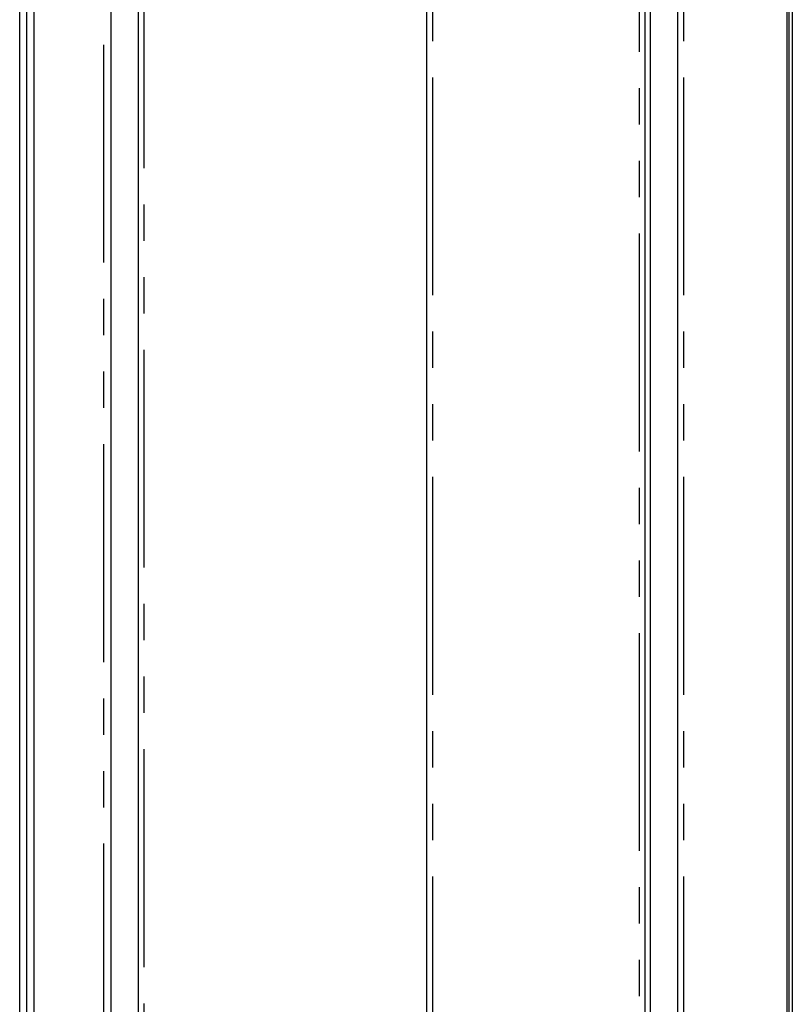
# Model space of a CAD drawing. Units: millimetres. Extents: x 839 to 2027, y 5376 to 6634.
# Drawn here: x 877 to 898, y 5584 to 5611 of the extents above; entities that cross this region are included whole.
import ezdxf

# ---------------------------------------------------------------- set-up
doc = ezdxf.new("R2010")
doc.units = ezdxf.units.MM
doc.linetypes.add('PHANTOM', pattern=[17, 3, 3, -1, 1, -1, 1, -1, 3, 3])
doc.layers.add('CON', color=3, linetype='CONTINUOUS')
doc.layers.add('PHA', color=8, linetype='PHANTOM')

msp = doc.modelspace()

# ---------------------------------------------------------------- linework, layer by layer
at = {"layer": 'CON'}
for p, q in [((898.0042, 5637.9121), (898.0042, 5515.2121)), ((888.0942, 5515.3721), (888.0942, 5637.7521)), ((894.0942, 5637.7521), (894.0942, 5515.3721)), ((895.0042, 5515.3721), (895.0042, 5637.7521)), ((898.0542, 5637.6321), (898.0542, 5515.4921)), ((898.1542, 5637.5321), (898.1542, 5515.5921)), ((894.2542, 5516.0521), (894.2542, 5637.0721)), ((880.1542, 5518.8721), (880.1542, 5634.2521)), ((876.8842, 5527.0621), (876.8842, 5626.0621)), ((877.2842, 5527.1121), (877.2842, 5626.0121)), ((879.4042, 5527.1121), (879.4042, 5626.0121)), ((877.0842, 5527.5468), (877.0842, 5625.5774))]:
    msp.add_line(p, q, dxfattribs=at)
at = {"layer": 'PHA'}
for p, q in [((888.2542, 5515.2121), (888.2542, 5637.9121)), ((893.9342, 5637.9121), (893.9342, 5515.2121)), ((895.1642, 5515.2121), (895.1642, 5637.9121)), ((880.3142, 5518.7121), (880.3142, 5634.4121)), ((879.2042, 5527.1121), (879.2042, 5626.0121))]:
    msp.add_line(p, q, dxfattribs=at)

doc.saveas('drawing.dxf')
